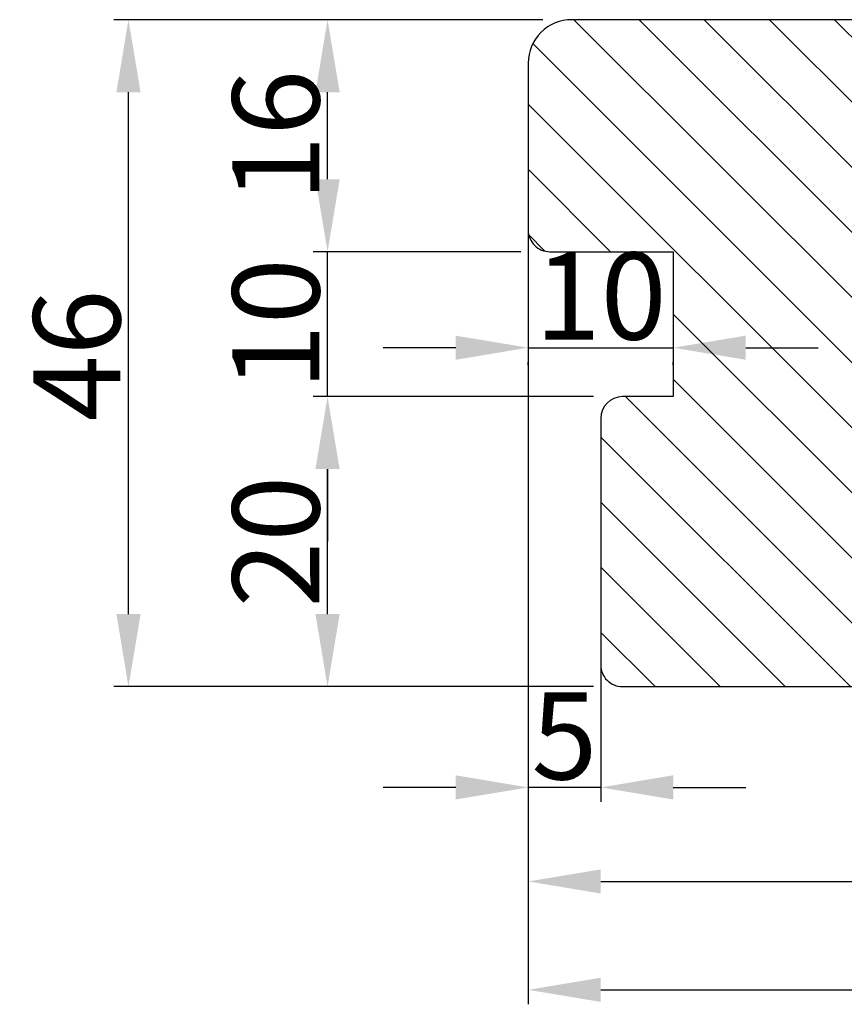
# Model space of a CAD drawing. Extents: x 286889 to 1178739, y -891156 to 4095.
# Drawn here: x 586856 to 586870, y -300990 to -300973 of the extents above; entities that cross this region are included whole.
import ezdxf

# ---------------------------------------------------------------- set-up
doc = ezdxf.new("R2010")
doc.units = 0
doc.header["$PDMODE"] = 3
doc.layers.get('DEFPOINTS').update_dxf_attribs({"linetype": 'CONTINUOUS'})
for name, color, linetype, lineweight in [('02 MEASURES', 156, 'CONTINUOUS', 13), ('03 FRAME', 40, 'CONTINUOUS', 25), ('04 FRAME HATCH', 40, 'CONTINUOUS', 0)]:
    doc.layers.add(name, color=color, linetype=linetype, lineweight=lineweight)
doc.styles.add('M1x0.25', font='arial.ttf', dxfattribs={"height": 1.5})
doc.dimstyles.new('M1x0.25', dxfattribs={"dimscale": 0, "dimtxt": 1.5, "dimasz": 1.25, "dimexe": 0.25, "dimexo": 0.5, "dimgap": 0.125, "dimtad": 1, "dimdec": 0, "dimlfac": 4, "dimdsep": 46, "dimtxsty": 'M1x0.25', "dimcen": -1, "dimclrd": 256, "dimclre": 256, "dimclrt": 256, "dimazin": 2, "dimtfac": 1, "dimtdec": 0, "dimtmove": 0, "dimatfit": 3, "dimfxl": 1, "dimtolj": 1, "dimarcsym": 0})

# ---------------------------------------------------------------- blocks, each defined once
blk = doc.blocks.new('*D710')
at = {"layer": '02 MEASURES', "lineweight": -2}
for p, q in [((586864.871, -300977.038), (586864.871, -300990.437)), ((586895.871, -300983.014), (586895.871, -300990.437)), ((586866.121, -300990.187), (586894.621, -300990.187))]:
    blk.add_line(p, q, dxfattribs=at)
at = {"layer": '02 MEASURES'}
for points in [[(586866.121, -300989.978), (586866.121, -300990.395), (586864.871, -300990.187)], [(586894.621, -300990.395), (586894.621, -300989.978), (586895.871, -300990.187)]]:
    blk.add_solid(points, dxfattribs=at)
at = {"layer": 'DEFPOINTS', "color": 0}
for p in [(586864.871, -300976.538), (586895.871, -300982.514), (586895.871, -300990.187)]:
    blk.add_point(p, dxfattribs=at)
at = {"layer": '02 MEASURES', "insert": (586880.371, -300989.309), "char_height": 1.5, "attachment_point": 5, "style": 'M1x0.25'}
blk.add_mtext('\\A1;124', dxfattribs=at)
blk = doc.blocks.new('*D711')
at = {"layer": '02 MEASURES', "lineweight": -2}
for p, q in [((586864.871, -300984.039), (586864.871, -300986.947)), ((586866.121, -300984.039), (586866.121, -300986.947)), ((586863.621, -300986.697), (586862.371, -300986.697)), ((586866.121, -300986.697), (586864.871, -300986.697)), ((586867.371, -300986.697), (586868.621, -300986.697))]:
    blk.add_line(p, q, dxfattribs=at)
at = {"layer": '02 MEASURES'}
for points in [[(586863.621, -300986.905), (586863.621, -300986.488), (586864.871, -300986.697)], [(586867.371, -300986.488), (586867.371, -300986.905), (586866.121, -300986.697)]]:
    blk.add_solid(points, dxfattribs=at)
at = {"layer": 'DEFPOINTS', "color": 0}
for p in [(586864.871, -300983.539), (586866.121, -300983.539), (586864.871, -300986.697)]:
    blk.add_point(p, dxfattribs=at)
at = {"layer": '02 MEASURES', "insert": (586865.496, -300985.809), "char_height": 1.5, "attachment_point": 5, "style": 'M1x0.25'}
blk.add_mtext('\\A1;5', dxfattribs=at)
blk = doc.blocks.new('*D712')
at = {"layer": '02 MEASURES', "lineweight": -2}
for p, q in [((586865.996, -300979.959), (586861.163, -300979.959)), ((586861.413, -300983.709), (586861.413, -300981.209)), ((586865.996, -300984.959), (586861.163, -300984.959))]:
    blk.add_line(p, q, dxfattribs=at)
at = {"layer": '02 MEASURES'}
for points in [[(586861.621, -300981.209), (586861.204, -300981.209), (586861.413, -300979.959)], [(586861.204, -300983.709), (586861.621, -300983.709), (586861.413, -300984.959)]]:
    blk.add_solid(points, dxfattribs=at)
at = {"layer": 'DEFPOINTS', "color": 0}
for p in [(586861.413, -300979.959), (586866.496, -300979.959), (586866.496, -300984.959)]:
    blk.add_point(p, dxfattribs=at)
at = {"layer": '02 MEASURES', "insert": (586860.522, -300982.459), "char_height": 1.5, "attachment_point": 5, "rotation": 90, "style": 'M1x0.25'}
blk.add_mtext('\\A1;20', dxfattribs=at)
blk = doc.blocks.new('*D713')
at = {"layer": '02 MEASURES', "lineweight": -2}
for p, q in [((586861.413, -300976.209), (586861.413, -300974.959)), ((586864.746, -300977.459), (586861.163, -300977.459)), ((586861.413, -300979.959), (586861.413, -300977.459)), ((586865.996, -300979.959), (586861.163, -300979.959)), ((586861.413, -300981.209), (586861.413, -300982.459))]:
    blk.add_line(p, q, dxfattribs=at)
at = {"layer": '02 MEASURES'}
for points in [[(586861.204, -300976.209), (586861.621, -300976.209), (586861.413, -300977.459)], [(586861.621, -300981.209), (586861.204, -300981.209), (586861.413, -300979.959)]]:
    blk.add_solid(points, dxfattribs=at)
at = {"layer": 'DEFPOINTS', "color": 0}
for p in [(586861.413, -300977.459), (586865.246, -300977.459), (586866.496, -300979.959)]:
    blk.add_point(p, dxfattribs=at)
at = {"layer": '02 MEASURES', "insert": (586860.522, -300978.709), "char_height": 1.5, "attachment_point": 5, "rotation": 90, "style": 'M1x0.25'}
blk.add_mtext('\\A1;10', dxfattribs=at)
blk = doc.blocks.new('*D714')
at = {"layer": '02 MEASURES', "lineweight": -2}
for p, q in [((586865.121, -300973.459), (586861.163, -300973.459)), ((586861.413, -300976.209), (586861.413, -300974.709)), ((586864.746, -300977.459), (586861.163, -300977.459))]:
    blk.add_line(p, q, dxfattribs=at)
at = {"layer": '02 MEASURES'}
for points in [[(586861.622, -300974.709), (586861.205, -300974.709), (586861.413, -300973.459)], [(586861.205, -300976.209), (586861.622, -300976.209), (586861.413, -300977.459)]]:
    blk.add_solid(points, dxfattribs=at)
at = {"layer": 'DEFPOINTS', "color": 0}
for p in [(586861.413, -300973.459), (586865.621, -300973.459), (586865.246, -300977.459)]:
    blk.add_point(p, dxfattribs=at)
at = {"layer": '02 MEASURES', "insert": (586860.522, -300975.459), "char_height": 1.5, "attachment_point": 5, "rotation": 90, "style": 'M1x0.25'}
blk.add_mtext('\\A1;16', dxfattribs=at)
blk = doc.blocks.new('*D715')
at = {"layer": '02 MEASURES', "lineweight": -2}
for p, q in [((586863.621, -300979.115), (586862.371, -300979.115)), ((586864.871, -300979.115), (586867.371, -300979.115)), ((586868.621, -300979.115), (586869.871, -300979.115)), ((586864.871, -300979.415), (586864.871, -300979.365)), ((586867.371, -300979.415), (586867.371, -300979.365))]:
    blk.add_line(p, q, dxfattribs=at)
at = {"layer": '02 MEASURES'}
for points in [[(586863.621, -300979.323), (586863.621, -300978.907), (586864.871, -300979.115)], [(586868.621, -300978.907), (586868.621, -300979.323), (586867.371, -300979.115)]]:
    blk.add_solid(points, dxfattribs=at)
at = {"layer": 'DEFPOINTS', "color": 0}
for p in [(586864.871, -300978.915), (586867.371, -300978.915), (586867.371, -300979.115)]:
    blk.add_point(p, dxfattribs=at)
at = {"layer": '02 MEASURES', "insert": (586866.121, -300978.224), "char_height": 1.5, "attachment_point": 5, "style": 'M1x0.25'}
blk.add_mtext('\\A1;10', dxfattribs=at)
blk = doc.blocks.new('*D716')
at = {"layer": '02 MEASURES', "lineweight": -2}
for p, q in [((586864.621, -300973.459), (586857.731, -300973.459)), ((586857.981, -300983.709), (586857.981, -300974.709)), ((586865.496, -300984.959), (586857.731, -300984.959))]:
    blk.add_line(p, q, dxfattribs=at)
at = {"layer": '02 MEASURES'}
for points in [[(586858.19, -300974.709), (586857.773, -300974.709), (586857.981, -300973.459)], [(586857.773, -300983.709), (586858.19, -300983.709), (586857.981, -300984.959)]]:
    blk.add_solid(points, dxfattribs=at)
at = {"layer": 'DEFPOINTS', "color": 0}
for p in [(586857.981, -300973.459), (586865.121, -300973.459), (586865.996, -300984.959)]:
    blk.add_point(p, dxfattribs=at)
at = {"layer": '02 MEASURES', "insert": (586857.091, -300979.247), "char_height": 1.5, "attachment_point": 5, "rotation": 90, "style": 'M1x0.25'}
blk.add_mtext('\\A1;46', dxfattribs=at)
blk = doc.blocks.new('*D718')
at = {"layer": '02 MEASURES', "lineweight": -2}
for p, q in [((586893.371, -300984.539), (586893.371, -300988.568)), ((586864.871, -300985.459), (586864.871, -300988.568)), ((586866.121, -300988.318), (586892.121, -300988.318))]:
    blk.add_line(p, q, dxfattribs=at)
at = {"layer": '02 MEASURES'}
for points in [[(586866.121, -300988.11), (586866.121, -300988.526), (586864.871, -300988.318)], [(586892.121, -300988.526), (586892.121, -300988.11), (586893.371, -300988.318)]]:
    blk.add_solid(points, dxfattribs=at)
at = {"layer": 'DEFPOINTS', "color": 0}
for p in [(586893.371, -300984.039), (586864.871, -300984.959), (586893.371, -300988.318)]:
    blk.add_point(p, dxfattribs=at)
at = {"layer": '02 MEASURES', "insert": (586879.121, -300987.44), "char_height": 1.5, "attachment_point": 5, "style": 'M1x0.25'}
blk.add_mtext('\\A1;114', dxfattribs=at)

msp = doc.modelspace()

# ---------------------------------------------------------------- hatches: boundary and pattern name
at = {"layer": '04 FRAME HATCH'}
h = msp.add_hatch(dxfattribs=at)
h.set_pattern_fill('ANSI31', color=256, scale=0.25, angle=90, style=0)
h.set_pattern_definition([(135, (439570.6175, -225634.96474), (-0.5612660076, -0.5612660076), [])])
h.paths.add_polyline_path([(586893.371, -300984.209), (586893.371, -300981.11, 0.37886), (586892.713, -300980.365), (586883.372, -300979.218), (586880.339, -300979.218, -0.198913), (586879.986, -300979.072), (586879.27, -300978.356, 0.198913), (586878.916, -300978.209), (586871.371, -300978.209), (586871.371, -300973.834, 0.414225), (586870.996, -300973.459), (586865.621, -300973.459, 0.414218), (586864.871, -300974.209), (586864.871, -300977.084, 0.414227), (586865.246, -300977.459), (586867.371, -300977.459), (586867.371, -300979.959), (586866.496, -300979.959, 0.414207), (586866.121, -300980.334), (586866.121, -300984.584, 0.414227), (586866.496, -300984.959), (586875.746, -300984.959, 0.414203), (586875.871, -300984.834), (586875.871, -300982.709), (586876.871, -300982.709), (586876.871, -300984.834, 0.414204), (586876.996, -300984.959), (586892.621, -300984.959, 0.414219)])

# ---------------------------------------------------------------- linework, layer by layer
at = {"layer": '03 FRAME'}
msp.add_lwpolyline([(586870.996, -300973.459), (586865.621, -300973.459, 0.414218), (586864.871, -300974.209), (586864.871, -300977.084, 0.414227), (586865.246, -300977.459), (586867.371, -300977.459), (586867.371, -300979.959), (586866.496, -300979.959, 0.414207), (586866.121, -300980.334), (586866.121, -300984.584, 0.414227), (586866.496, -300984.959), (586875.746, -300984.959, 0.414203)], format="xyb", dxfattribs=at)

# ---------------------------------------------------------------- dimensions: what is measured, and where the dimension line sits
at = {"layer": '02 MEASURES'}
dim = msp.add_linear_dim(base=(586857.981, -300973.459), p1=(586865.996, -300984.959), p2=(586865.121, -300973.459), angle=90, dimstyle='M1x0.25', override={"dimscale": 1}, dxfattribs=at)
dim.commit()
dim.dimension.update_dxf_attribs({"geometry": '*D716', "text_midpoint": (586857.981, -300979.247), "dimtype": 160})
for base, p1, p2, picture, middle in [((586861.413, -300973.459), (586865.246, -300977.459), (586865.621, -300973.459), '*D714', (586860.522, -300975.459)), ((586861.413, -300977.459), (586866.496, -300979.959), (586865.246, -300977.459), '*D713', (586860.522, -300978.709)), ((586861.413, -300979.959), (586866.496, -300984.959), (586866.496, -300979.959), '*D712', (586860.522, -300982.459))]:
    dim = msp.add_linear_dim(base=base, p1=p1, p2=p2, angle=90, dimstyle='M1x0.25', override={"dimscale": 1}, dxfattribs=at)
    dim.commit()
    dim.dimension.update_dxf_attribs({"geometry": picture, "text_midpoint": middle})
dim = msp.add_linear_dim(base=(586895.871, -300990.187), p1=(586864.871, -300976.538), p2=(586895.871, -300982.514), dimstyle='M1x0.25', override={"dimscale": 1}, dxfattribs=at)
dim.commit()
dim.dimension.update_dxf_attribs({"geometry": '*D710', "text_midpoint": (586880.371, -300990.187), "dimtype": 160})
for base, p1, p2, picture, middle in [((586867.371, -300979.115), (586864.871, -300978.915), (586867.371, -300978.915), '*D715', (586866.121, -300978.224)), ((586864.871, -300986.697), (586866.121, -300983.539), (586864.871, -300983.539), '*D711', (586865.496, -300985.809)), ((586893.371, -300988.318), (586864.871, -300984.959), (586893.371, -300984.039), '*D718', (586879.121, -300987.44))]:
    dim = msp.add_linear_dim(base=base, p1=p1, p2=p2, dimstyle='M1x0.25', override={"dimscale": 1}, dxfattribs=at)
    dim.commit()
    dim.dimension.update_dxf_attribs({"geometry": picture, "text_midpoint": middle})

doc.saveas('drawing.dxf')
